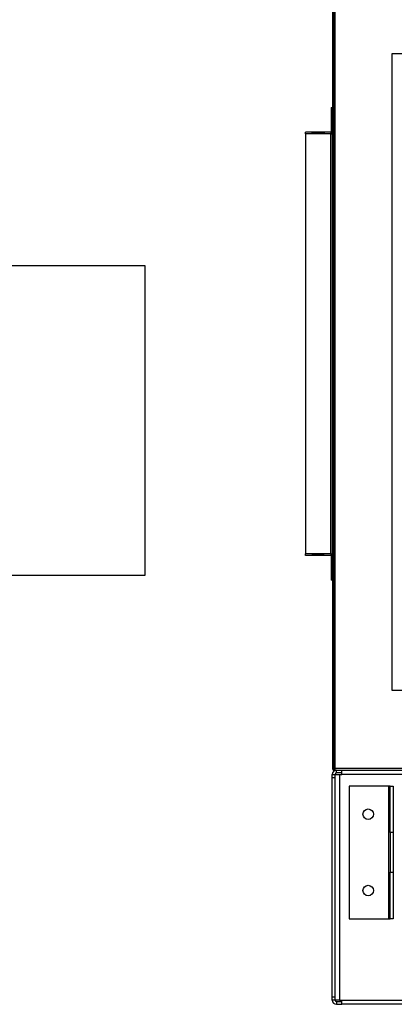
# Model space of a CAD drawing. Units: inches. Extents: x 0.3 to 10.6, y 0.4 to 8.2.
# Drawn here: x 6.4 to 6.6, y 2.8 to 3.4 of the extents above; entities that cross this region are included whole.
import ezdxf

# ---------------------------------------------------------------- set-up
doc = ezdxf.new("R2010")
doc.units = ezdxf.units.IN
doc.header["$MEASUREMENT"] = 0
doc.layers.add('DRAWING_FORMAT_LINES', color=7, linetype='Continuous', lineweight=25)

# ---------------------------------------------------------------- blocks, each defined once
blk = doc.blocks.new('Block3')
at = {"layer": 'DRAWING_FORMAT_LINES'}
for p, q in [((137.32, 130.509), (140.827, 134.244)), ((140.827, 134.244), (140.827, 132.699)), ((140.827, 132.699), (148.131, 132.699)), ((148.131, 132.699), (148.131, 128.32)), ((140.827, 126.775), (137.32, 130.509)), ((148.131, 128.32), (140.827, 128.32)), ((140.827, 128.32), (140.827, 126.775))]:
    blk.add_line(p, q, dxfattribs=at)

msp = doc.modelspace()

# ---------------------------------------------------------------- linework, layer by layer
at = {"color": 7, "linetype": 'Continuous', "lineweight": 25}
for p, q in [((6.59904167, 3.88651454), (6.59904167, 2.96440211)), ((6.59966668, 3.88651454), (6.59966668, 2.96440211)), ((6.63420027, 3.38533962), (6.94670028, 3.38533962)), ((6.63420027, 3.01033961), (6.63420027, 3.38533962)), ((6.59841665, 3.35365991), (6.59841665, 3.33928491)), ((6.59841665, 3.35365991), (6.59904167, 3.35365991)), ((6.59841665, 3.33928491), (6.59904167, 3.33928491)), ((6.58310417, 3.33803492), (6.58310417, 3.33897244)), ((6.59810418, 3.33897244), (6.58310417, 3.33897244)), ((6.59810418, 3.33803492), (6.58310417, 3.33803492)), ((6.58310417, 3.33803492), (6.58310417, 3.09084743)), ((6.59421221, 3.33881404), (6.58699622, 3.33881404)), ((6.58699622, 3.33881404), (6.58702548, 3.33855635)), ((6.58699622, 3.33855635), (6.59421221, 3.33855635)), ((6.59421221, 3.33881404), (6.59418288, 3.33855635)), ((6.59810418, 3.33897244), (6.59810418, 3.33803492)), ((6.59810418, 3.09084743), (6.59810418, 3.33803492)), ((6.59810418, 3.33803492), (6.59841665, 3.33803492)), ((6.59841665, 3.33803492), (6.59904167, 3.33803492)), ((6.59841665, 3.09084743), (6.59841665, 3.33803492)), ((6.59810418, 3.09084743), (6.58310417, 3.09084743)), ((6.58310417, 3.08990993), (6.58310417, 3.09084743)), ((6.59810418, 3.08990993), (6.58310417, 3.08990993)), ((6.59420011, 3.0903158), (6.58700832, 3.0903158)), ((6.58700832, 3.09007524), (6.58703054, 3.0903158)), ((6.58700832, 3.09007524), (6.59420011, 3.09007524)), ((6.59420011, 3.09007524), (6.59417782, 3.0903158)), ((6.59841665, 3.09084743), (6.59810418, 3.09084743)), ((6.59810418, 3.09084743), (6.59810418, 3.08990993)), ((6.59841665, 3.09084743), (6.59904167, 3.09084743)), ((6.59841665, 3.08959742), (6.59904167, 3.08959742)), ((6.59841665, 3.08959742), (6.59841665, 3.07522242)), ((6.59904167, 3.07522242), (6.59841665, 3.07522242)), ((6.94670028, 3.01033961), (6.63420027, 3.01033961)), ((6.59904167, 2.96440211), (6.59966668, 2.96440211)), ((6.59966668, 2.96440211), (6.59966668, 2.9642001)), ((6.60029169, 2.9642001), (6.59966668, 2.9642001)), ((6.59997915, 2.96408961), (6.59997915, 2.96346462)), ((6.59997915, 2.96408961), (6.6004022, 2.96408961)), ((6.59997915, 2.96346462), (6.6004022, 2.96346462)), ((6.60029169, 2.96408961), (6.60029169, 2.9642001)), ((6.6004022, 2.96408961), (6.6004022, 2.96346462)), ((6.6004022, 2.96346462), (6.98049841, 2.96346462)), ((6.98029638, 2.96440211), (6.60060416, 2.96440211)), ((6.60146047, 2.96177712), (6.60146047, 2.96346462)), ((6.60455422, 2.96093336), (6.60455422, 2.96346462)), ((6.59892917, 2.96093336), (6.6006167, 2.96093336)), ((6.59892917, 2.95898023), (6.59892917, 2.96093336)), ((6.6006167, 2.95898023), (6.59892917, 2.95898023)), ((6.59892917, 2.83007399), (6.59892917, 2.95898023)), ((6.6006167, 2.82812086), (6.6006167, 2.96093336)), ((6.6006167, 2.96093336), (6.60314792, 2.96093336)), ((6.60455422, 2.96177712), (6.60146047, 2.96177712)), ((6.60314792, 2.96093336), (6.60314792, 2.82812086)), ((6.60314792, 2.96093336), (6.60455422, 2.96093336)), ((7.70031981, 2.96093336), (6.60455422, 2.96093336)), ((6.63233542, 2.95409743), (6.60889792, 2.95409743)), ((6.60889792, 2.95409743), (6.60889792, 2.87597243)), ((6.63317919, 2.95409743), (6.63233542, 2.95409743)), ((6.63233542, 2.87597243), (6.63233542, 2.95409743)), ((6.63317919, 2.92675367), (6.63317919, 2.95409743)), ((6.63317919, 2.95409743), (6.63486671, 2.95409743)), ((6.63486671, 2.95409743), (6.63486671, 2.92675367)), ((6.63486671, 2.92675367), (6.63317919, 2.92675367)), ((6.63317919, 2.92675367), (6.63317919, 2.90331618)), ((6.63486671, 2.92675367), (6.63486671, 2.90331618)), ((6.63317919, 2.87597243), (6.63317919, 2.90331618)), ((6.63317919, 2.90331618), (6.63486671, 2.90331618)), ((6.63486671, 2.90331618), (6.63486671, 2.87597243)), ((6.60889792, 2.87597243), (6.63233542, 2.87597243)), ((6.63233542, 2.87597243), (6.63317919, 2.87597243)), ((6.63486671, 2.87597243), (6.63317919, 2.87597243)), ((6.59892917, 2.83007399), (6.6006167, 2.83007399)), ((6.59892917, 2.82812086), (6.59892917, 2.83007399)), ((6.6006167, 2.82812086), (6.59892917, 2.82812086)), ((6.60314792, 2.82812086), (6.6006167, 2.82812086)), ((6.60146047, 2.82727711), (6.60146047, 2.82558961)), ((6.60146047, 2.82727711), (6.60455422, 2.82727711)), ((6.60146047, 2.82558961), (6.60455422, 2.82558961)), ((6.60314792, 2.82812086), (6.60455422, 2.82812086)), ((6.60455422, 2.82558961), (6.60455422, 2.82812086)), ((6.60455422, 2.82812086), (7.70031981, 2.82812086)), ((7.70031981, 2.82558961), (6.60455422, 2.82558961))]:
    msp.add_line(p, q, dxfattribs=at)
at = {"color": 8, "linetype": 'Continuous', "lineweight": 25}
msp.add_line((6.60060416, 2.96440211), (6.60060416, 3.88651454), dxfattribs=at)
at = {"color": 7, "linetype": 'Continuous', "lineweight": 25}
for centre in [(6.62017918, 2.93749586), (6.62017918, 2.89257399)]:
    msp.add_circle(centre, 0.00310156, dxfattribs=at)
for centre, radius, start, end in [((6.59810418, 3.33928493), 0.0003125, 270, 0), ((6.59810418, 3.33928493), 0.0009375, 270, 0), ((6.59810418, 3.08959743), 0.0009375, 0, 90), ((6.59810418, 3.08959743), 0.0003125, 0, 90), ((6.60146043, 2.96093336), 0.00253125, 90, 180), ((6.59997918, 2.96440211), 0.0009375, 180, 270), ((6.59997918, 2.96440211), 0.0003125, 220.27422412, 270), ((6.60146043, 2.96093336), 0.00084375, 90, 180), ((6.60146043, 2.82812086), 0.00253125, 180, 270), ((6.60146043, 2.82812086), 0.00084375, 180, 270)]:
    msp.add_arc(centre, radius, start, end, dxfattribs=at)
for centre, major_axis, ratio, start_param, end_param in [((6.58707664, 3.33803493), (-0.00005822, 0.00093749), 0.06162707, 0.585960458, 0.977181752), ((6.59413173, 3.33803493), (0.00005822, 0.00093749), 0.06162707, 5.306003555, 5.697224849), ((6.58707276, 3.09084743), (0.00004647, 0.0009375), 0.049324835, 2.176177822, 2.541100879), ((6.59413561, 3.09084743), (-0.00004647, 0.0009375), 0.049324835, 3.742084429, 4.107007485)]:
    msp.add_ellipse(centre, major_axis=major_axis, ratio=ratio, start_param=start_param, end_param=end_param, dxfattribs=at)
for points, knots in [([(6.60060416, 2.96440211), (6.60048132, 2.96438528), (6.60023563, 2.96435161), (6.59992572, 2.9643011), (6.59970895, 2.96425061), (6.59968077, 2.96421693), (6.59966668, 2.9642001)], [0, 0, 0, 0, 0.249985297, 0.500006922, 0.74999998, 1, 1, 1, 1]), ([(6.60060416, 2.96440211), (6.60056323, 2.96438527), (6.60048135, 2.96435159), (6.60037805, 2.96430111), (6.60030575, 2.96425061), (6.60029638, 2.96421693), (6.60029169, 2.9642001)], [0, 0, 0, 0, 0.2499085564, 0.4999741735, 0.7499971953, 1, 1, 1, 1]), ([(6.6004022, 2.96346462), (6.60041902, 2.96347871), (6.60045264, 2.96350689), (6.60050318, 2.96372369), (6.60055373, 2.96403357), (6.60058735, 2.96427926), (6.60060416, 2.96440211)], [0, 0, 0, 0, 0.2499974906, 0.5000012869, 0.750005524, 1, 1, 1, 1]), ([(6.6004022, 2.96408961), (6.60041902, 2.96409431), (6.60045265, 2.96410371), (6.60050318, 2.96417597), (6.60055372, 2.96427925), (6.60058735, 2.96436116), (6.60060416, 2.96440211)], [0, 0, 0, 0, 0.2499741424, 0.5000010821, 0.7500284401, 1, 1, 1, 1])]:
    msp.add_open_spline(points, degree=3, knots=knots, dxfattribs=at)

# ---------------------------------------------------------------- block references
at = {"layer": 'DRAWING_FORMAT_LINES', "xscale": 0.04166666666666666, "yscale": 0.04166666666666666, "zscale": 0.04166666666666666}
msp.add_blockref('Block3', (0.31642804, -2.26861663), dxfattribs=at)

doc.saveas('drawing.dxf')
